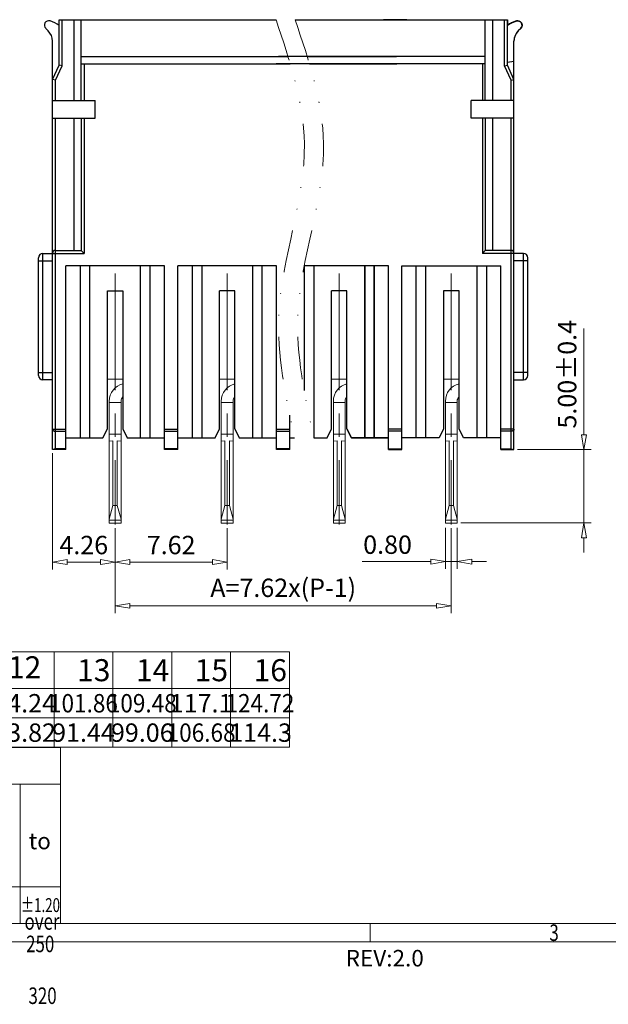
# Model space of a CAD drawing. Units: millimetres. Extents: x 4090 to 4387, y -1785 to -1572.
# Drawn here: x 4191 to 4271, y -1785 to -1651 of the extents above; entities that cross this region are included whole.
import ezdxf
from ezdxf.enums import TextEntityAlignment as Align

# ---------------------------------------------------------------- set-up
doc = ezdxf.new("R2010")
doc.units = ezdxf.units.MM
doc.linetypes.add('CENTER', pattern=[50.8, 31.75, -6.35, 6.35, -6.35])
doc.linetypes.add('DIVIDE', pattern=[31.75, 12.7, -6.35, 0, -6.35, 0, -6.35])
for name, color, linetype, lineweight in [('center', 1, 'CENTER', 9), ('dim', 31, 'Continuous', 9), ('from', 7, 'Continuous', 13), ('text', 4, 'Continuous', 13)]:
    doc.layers.add(name, color=color, linetype=linetype, lineweight=lineweight)
doc.styles.add('BOM', font='gbenor.shx', dxfattribs={"width": 0.75, "oblique": 5.000002, "bigfont": 'gbcbig.shx'})
doc.styles.add('romantic', font='romantic.ttf')
doc.styles.add('tony_dim', font='iso.shx', dxfattribs={"width": 0.8, "oblique": 5, "height": 2.5})
doc.styles.add('TXT', font='txt.shx', dxfattribs={"bigfont": 'gbcbig.shx'})
doc.dimstyles.get("Standard").update_dxf_attribs({"dimtxt": 2.5, "dimasz": 2, "dimexe": 1, "dimexo": 0.5, "dimgap": 1, "dimtad": 1, "dimzin": 0, "dimdsep": 46, "dimtxsty": 'tony_dim', "dimblk": 'CLOSEDBLANK', "dimcen": 0.09, "dimclrd": 256, "dimclre": 256, "dimclrt": 256, "dimadec": 1, "dimazin": 0, "dimtfac": 1, "dimtmove": 0, "dimatfit": 0, "dimldrblk": 'CLOSEDBLANK', "dimfxl": 1, "dimtolj": 1, "dimtzin": 0, "dimlwd": -1, "dimlwe": -1, "dimarcsym": 2})

# ---------------------------------------------------------------- blocks, each defined once
blk = doc.blocks.new('对外图框')
at = {"layer": 'from', "color": 7, "lineweight": 9}
for p, q in [((1334.57, 817.88), (1433.46, 817.88)), ((1433.46, 793.91), (1433.46, 817.88)), ((1334.57, 812.89), (1433.46, 812.89)), ((1427.97, 793.91), (1427.97, 812.89)), ((1433.46, 798.9), (1334.57, 798.9)), ((1334.57, 793.91), (1616.57, 793.91)), ((1475.57, 793.91), (1475.57, 791.41)), ((1332.07, 791.41), (1619.07, 791.41))]:
    blk.add_line(p, q, dxfattribs=at)
at = {"color": 123, "style": 'BOM'}
blk.add_text('REV:2.0  ', height=2.25, dxfattribs=at).set_placement((1472.22, 788.06))
at = {"layer": 'from', "color": 123, "style": 'BOM'}
blk.add_text('to', height=2.25, dxfattribs=at).set_placement((1429.12, 804.01))
at = {"layer": 'from', "color": 123, "lineweight": 9, "style": 'BOM', "width": 0.75}
for s, p in [('over      ', (1428.55, 792.36)), ('250', (1428.77, 789.3)), ('320', (1429.09, 782.25))]:
    blk.add_text(s, height=2.25, dxfattribs=at).set_placement(p, align=Align.BOTTOM_LEFT)
blk.add_text('3', height=2.25, dxfattribs=at).set_placement((1500.57, 792.66), align=Align.MIDDLE_CENTER)
at = {"layer": 'from', "color": 123, "lineweight": 9, "insert": (1430.71, 796.41), "char_height": 1.9, "width": 4.6833, "attachment_point": 5, "style": 'tony_dim'}
blk.add_mtext('{\\Q0;\\W0.7;%%P1.20}', dxfattribs=at)
at = {"layer": 'from', "color": 123, "lineweight": 9, "style": 'BOM', "width": 0.75}
for tag, p, height in [('TL02', (1341.48, 984.91), 3), ('MM', (1581.01, 815.23), 2.5), ('1', (1611.57, 815.03), 2.5), ('1:1', (1581.01, 810.24), 2.5), ('TL-02-NAME-ASM.', (1577.33, 795.17), 2.5)]:
    blk.add_attdef(tag, p, '', height=height, dxfattribs=at)
at = {"layer": 'from', "color": 123, "lineweight": 9, "style": 'TXT'}
blk.add_attdef('唐麒贸', text='', height=3, dxfattribs=at).set_placement((1525.34, 816.39), align=Align.MIDDLE_CENTER)
at = {"layer": 'from', "color": 123, "lineweight": 9, "style": 'BOM'}
blk.add_attdef('DWG.DATE', text='', height=3, dxfattribs=at).set_placement((1544.32, 816.39), align=Align.MIDDLE_LEFT)
at = {"layer": 'from', "color": 123, "lineweight": 9, "style": 'BOM', "width": 0.75}
blk.add_attdef('1', text='', height=2.5, dxfattribs=at).set_placement((1609.56, 815.03), align=Align.RIGHT)
at = {"layer": 'from', "color": 123, "lineweight": 30, "style": 'romantic', "flags": 12}
blk.add_attdef('TLB-100-XP-XC', text='', height=3, dxfattribs=at).set_placement((1596.22, 803.98), align=Align.MIDDLE_CENTER)
blk = doc.blocks.new('DIM')
at = {"layer": 'dim', "color": 7}
for p, q in [((98, 13), (0, 13)), ((0, 13), (0, 0)), ((10, 8), (0, 13)), ((10, 13), (10, 0)), ((18, 13), (18, 0)), ((26, 13), (26, 0)), ((34, 13), (34, 0)), ((42, 13), (42, 0)), ((50, 13), (50, 0)), ((58, 13), (58, 0)), ((66, 13), (66, 0)), ((74, 13), (74, 0)), ((82, 13), (82, 0)), ((90, 13), (90, 0)), ((98, 13), (98, 0)), ((98, 8), (0, 8)), ((98, 4), (0, 4)), ((98, 0), (0, 0))]:
    blk.add_line(p, q, dxfattribs=at)
at = {"layer": 'dim', "color": 31, "char_height": 3, "width": 6.0282, "attachment_point": 5, "style": 'BOM'}
for s, insert in [('P', (7.97, 11.44)), ('2', (14, 10.5)), ('3', (22, 10.5)), ('4', (30, 10.5)), ('5', (38, 10.5)), ('6', (46, 10.5)), ('7', (54, 10.5)), ('8', (62, 10.5)), ('9', (70, 10.5)), ('10', (78, 10.5)), ('11', (86, 10.5)), ('12', (94, 10.5)), ('DIM', (2.6, 9.67))]:
    blk.add_mtext(s, dxfattribs=dict(at, insert=insert))
at = {"layer": 'dim', "color": 31, "style": 'BOM'}
for tag, p in [('L', (5, 6)), ('A', (5, 2))]:
    blk.add_attdef(tag, text='', height=2.5, dxfattribs=at).set_placement(p, align=Align.MIDDLE_CENTER)
at = {"layer": 'dim', "color": 123, "style": 'BOM'}
for tag, p in [('2', (14, 6)), ('3', (22, 6)), ('4', (30, 6)), ('5', (38, 6)), ('6', (46, 6)), ('7', (54, 6)), ('8', (62, 6)), ('9', (70, 6)), ('1.0', (78, 6)), ('1.1', (86, 6)), ('1.2', (94, 6)), ('22', (14, 2)), ('33', (22, 2)), ('44', (30, 2)), ('55', (38, 2)), ('66', (46, 2)), ('77', (54, 2)), ('88', (62, 2)), ('99', (70, 2)), ('1.00', (78, 2)), ('1.11', (86, 2)), ('1.22', (94, 2))]:
    blk.add_attdef(tag, text='', height=2.5, dxfattribs=at).set_placement(p, align=Align.MIDDLE_CENTER)
blk = doc.blocks.new('A$C1C4F55D2')
for p, q in [((1.05, -11.9), (-1.05, -11.9)), ((-0.8, -15.1), (0.8, -15.1)), ((0.8, -15.1), (-0.8, -15.1))]:
    blk.add_line(p, q)
at = {"linetype": 'Continuous'}
for p, q in [((-0.8, -14.9), (-0.8, -31.5)), ((0.8, -14.9), (0.8, -31.5)), ((-0.8, -19.4), (0.8, -19.4)), ((-0.8, -20.36), (-0.3, -20.3)), ((-0.3, -20.3), (-0.3, -29.11)), ((0.3, -20.3), (0.3, -29.11)), ((0.3, -20.3), (0.8, -20.36)), ((-0.3, -29.11), (-0.8, -30.96)), ((0.3, -29.11), (-0.3, -29.11)), ((0.3, -29.11), (0.8, -30.96)), ((-0.8, -31.13), (0.8, -31.13)), ((-0.8, -31.5), (0.8, -31.5))]:
    blk.add_line(p, q, dxfattribs=at)
for radius, start, end in [(2.4, 103.248, 180), (0.8, 133.4325, 180.0008)]:
    blk.add_arc((1.6, -14.9), radius, start, end)
at = {"layer": 'center', "ltscale": 0.5}
blk.add_line((0, 2.46), (0, -31.72), dxfattribs=at)
blk = doc.blocks.new('_ClosedBlank')
at = {"color": 0, "linetype": 'ByBlock', "lineweight": -2}
for p, q in [((-1, 0.167), (0, 0)), ((-1, 0.167), (-1, -0.167)), ((0, 0), (-1, -0.167))]:
    blk.add_line(p, q, dxfattribs=at)
blk = doc.blocks.new('*D211')
at = {"layer": 'Defpoints', "color": 0, "transparency": 16777216}
for p in [(4195.62, -1709.99), (4204.14, -1720.21), (4204.14, -1725.3)]:
    blk.add_point(p, dxfattribs=at)
at = {"layer": 'dim', "transparency": 16777216}
for p, q in [((4195.62, -1710.49), (4195.62, -1726.3)), ((4204.14, -1720.71), (4204.14, -1726.3)), ((4197.62, -1725.3), (4202.14, -1725.3))]:
    blk.add_line(p, q, dxfattribs=at)
at = {"layer": 'dim', "transparency": 16777216, "xscale": 2, "yscale": 2, "zscale": 2, "rotation": 180}
blk.add_blockref('_ClosedBlank', (4195.62, -1725.3), dxfattribs=at)
at = {"layer": 'dim', "transparency": 16777216, "xscale": 2, "yscale": 2, "zscale": 2}
blk.add_blockref('_ClosedBlank', (4204.14, -1725.3), dxfattribs=at)
at = {"layer": 'dim', "transparency": 16777216, "insert": (4199.88, -1722.99), "char_height": 2.5, "attachment_point": 5, "style": 'tony_dim'}
blk.add_mtext('\\A1;4.26', dxfattribs=at)
blk = doc.blocks.new('*D212')
at = {"layer": 'Defpoints', "color": 0, "transparency": 16777216}
for p in [(4204.14, -1720.2), (4219.38, -1720.21), (4219.38, -1725.3)]:
    blk.add_point(p, dxfattribs=at)
at = {"layer": 'dim', "transparency": 16777216}
for p, q in [((4204.14, -1720.7), (4204.14, -1726.3)), ((4219.38, -1720.71), (4219.38, -1726.3)), ((4206.14, -1725.3), (4217.38, -1725.3))]:
    blk.add_line(p, q, dxfattribs=at)
at = {"layer": 'dim', "transparency": 16777216, "xscale": 2, "yscale": 2, "zscale": 2, "rotation": 180}
blk.add_blockref('_ClosedBlank', (4204.14, -1725.3), dxfattribs=at)
at = {"layer": 'dim', "transparency": 16777216, "xscale": 2, "yscale": 2, "zscale": 2}
blk.add_blockref('_ClosedBlank', (4219.38, -1725.3), dxfattribs=at)
at = {"layer": 'dim', "transparency": 16777216, "insert": (4211.76, -1722.99), "char_height": 2.5, "attachment_point": 5, "style": 'tony_dim'}
blk.add_mtext('\\A1;7.62', dxfattribs=at)
blk = doc.blocks.new('*D196')
at = {"layer": 'Defpoints', "color": 0, "transparency": 16777216}
for p in [(4204.14, -1720.2), (4249.86, -1720.21), (4249.86, -1731.27)]:
    blk.add_point(p, dxfattribs=at)
at = {"layer": 'dim', "transparency": 16777216}
for p, q in [((4204.14, -1720.7), (4204.14, -1732.27)), ((4249.86, -1720.71), (4249.86, -1732.27)), ((4206.14, -1731.27), (4247.86, -1731.27))]:
    blk.add_line(p, q, dxfattribs=at)
at = {"layer": 'dim', "transparency": 16777216, "xscale": 2, "yscale": 2, "zscale": 2, "rotation": 180}
blk.add_blockref('_ClosedBlank', (4204.14, -1731.27), dxfattribs=at)
at = {"layer": 'dim', "transparency": 16777216, "xscale": 2, "yscale": 2, "zscale": 2}
blk.add_blockref('_ClosedBlank', (4249.86, -1731.27), dxfattribs=at)
at = {"layer": 'dim', "transparency": 16777216, "insert": (4227, -1728.81), "char_height": 2.5, "attachment_point": 5, "style": 'tony_dim'}
blk.add_mtext('\\A1;A=7.62x(P-1)', dxfattribs=at)
blk = doc.blocks.new('*D197')
at = {"layer": 'Defpoints', "color": 0, "transparency": 16777216}
for p in [(4249.06, -1720.16), (4250.66, -1720.16), (4250.66, -1725.24)]:
    blk.add_point(p, dxfattribs=at)
at = {"layer": 'dim', "transparency": 16777216}
for p, q in [((4249.06, -1720.66), (4249.06, -1726.24)), ((4250.66, -1720.66), (4250.66, -1726.24)), ((4247.06, -1725.24), (4237.72, -1725.24)), ((4250.66, -1725.24), (4249.06, -1725.24)), ((4252.66, -1725.24), (4254.66, -1725.24))]:
    blk.add_line(p, q, dxfattribs=at)
at = {"layer": 'dim', "transparency": 16777216, "xscale": 2, "yscale": 2, "zscale": 2}
blk.add_blockref('_ClosedBlank', (4249.06, -1725.24), dxfattribs=at)
at = {"layer": 'dim', "transparency": 16777216, "xscale": 2, "yscale": 2, "zscale": 2, "rotation": 180}
blk.add_blockref('_ClosedBlank', (4250.66, -1725.24), dxfattribs=at)
at = {"layer": 'dim', "transparency": 16777216, "insert": (4241.19, -1722.94), "char_height": 2.5, "attachment_point": 5, "style": 'tony_dim'}
blk.add_mtext('\\A1;0.80', dxfattribs=at)
blk = doc.blocks.new('*D198')
at = {"layer": 'Defpoints', "color": 0, "transparency": 16777216}
for p in [(4258.38, -1709.99), (4250.66, -1719.99), (4267.9, -1719.99)]:
    blk.add_point(p, dxfattribs=at)
at = {"layer": 'dim', "transparency": 16777216}
for p, q in [((4267.9, -1707.99), (4267.9, -1693.5)), ((4258.88, -1709.99), (4268.9, -1709.99)), ((4267.9, -1719.99), (4267.9, -1709.99)), ((4251.16, -1719.99), (4268.9, -1719.99)), ((4267.9, -1721.99), (4267.9, -1723.99))]:
    blk.add_line(p, q, dxfattribs=at)
at = {"layer": 'dim', "transparency": 16777216, "xscale": 2, "yscale": 2, "zscale": 2}
for p, rotation in [((4267.9, -1709.99), 270), ((4267.9, -1719.99), 90)]:
    blk.add_blockref('_ClosedBlank', p, dxfattribs=dict(at, rotation=rotation))
at = {"layer": 'dim', "transparency": 16777216, "insert": (4265.61, -1699.75), "char_height": 2.5, "attachment_point": 5, "rotation": 90, "style": 'tony_dim'}
blk.add_mtext('\\A1;5.00±0.4', dxfattribs=at)

msp = doc.modelspace()

# ---------------------------------------------------------------- linework, layer by layer
at = {"color": 7, "linetype": 'Continuous'}
for p, q in [((4196.521, -1657.695), (4196.521, -1651.495)), ((4196.521, -1651.495), (4226.021, -1651.495)), ((4196.921, -1657.784), (4196.921, -1651.495)), ((4198.521, -1651.495), (4198.521, -1662.495)), ((4199.521, -1662.495), (4199.521, -1651.495)), ((4228.621, -1651.495), (4257.481, -1651.495)), ((4243.821, -1651.495), (4240.621, -1651.495)), ((4254.481, -1662.495), (4254.481, -1651.495)), ((4255.481, -1651.495), (4255.481, -1662.495)), ((4257.081, -1657.784), (4257.081, -1651.495)), ((4257.481, -1651.495), (4257.481, -1652.297)), ((4257.481, -1657.695), (4257.481, -1651.495)), ((4194.697, -1652.671), (4195.036, -1653.009)), ((4259.306, -1652.671), (4258.967, -1653.009)), ((4259.306, -1652.671), (4258.967, -1653.009)), ((4259.306, -1652.671), (4258.967, -1653.009)), ((4195.621, -1709.995), (4195.621, -1654.423)), ((4258.381, -1657.195), (4258.381, -1654.423)), ((4258.381, -1709.995), (4258.381, -1654.423)), ((4199.521, -1656.495), (4227.661, -1656.495)), ((4199.521, -1657.495), (4227.963, -1657.495)), ((4199.921, -1657.495), (4199.921, -1662.495)), ((4254.481, -1657.495), (4226.04, -1657.495)), ((4254.481, -1656.495), (4226.342, -1656.495)), ((4230.261, -1656.495), (4242.412, -1656.495)), ((4230.564, -1657.495), (4242.445, -1657.495)), ((4254.081, -1657.495), (4254.081, -1662.495)), ((4258.381, -1657.195), (4257.481, -1657.3)), ((4258.381, -1657.195), (4257.481, -1657.3)), ((4195.621, -1659.625), (4196.521, -1657.695)), ((4196.021, -1659.714), (4196.921, -1657.784)), ((4196.921, -1657.784), (4196.521, -1657.695)), ((4257.081, -1657.784), (4257.481, -1657.695)), ((4257.981, -1659.714), (4257.081, -1657.784)), ((4258.381, -1659.625), (4257.481, -1657.695)), ((4196.021, -1659.714), (4195.621, -1659.625)), ((4196.021, -1662.495), (4196.021, -1659.714)), ((4257.981, -1659.714), (4258.381, -1659.625)), ((4257.981, -1662.495), (4257.981, -1659.714)), ((4195.621, -1662.495), (4201.421, -1662.495)), ((4201.421, -1664.895), (4201.421, -1662.495)), ((4252.581, -1664.895), (4252.581, -1662.495)), ((4258.381, -1662.495), (4252.581, -1662.495)), ((4195.621, -1664.895), (4201.421, -1664.895)), ((4196.021, -1709.878), (4196.021, -1664.895)), ((4198.521, -1664.895), (4198.521, -1682.895)), ((4199.521, -1664.895), (4199.521, -1682.895)), ((4199.921, -1664.895), (4199.921, -1683.295)), ((4258.381, -1664.895), (4252.581, -1664.895)), ((4254.081, -1664.895), (4254.081, -1683.295)), ((4254.481, -1664.895), (4254.481, -1682.895)), ((4255.481, -1664.895), (4255.481, -1682.895)), ((4257.981, -1709.878), (4257.981, -1664.895)), ((4196.021, -1682.895), (4199.521, -1682.895)), ((4199.521, -1682.895), (4199.921, -1683.295)), ((4254.481, -1682.895), (4254.081, -1683.295)), ((4257.981, -1682.895), (4254.481, -1682.895)), ((4193.721, -1699.895), (4193.721, -1683.895)), ((4193.721, -1684.295), (4195.621, -1684.295)), ((4194.321, -1700.495), (4194.321, -1683.295)), ((4194.321, -1683.295), (4199.921, -1683.295)), ((4259.681, -1683.295), (4254.081, -1683.295)), ((4260.281, -1684.295), (4258.381, -1684.295)), ((4259.681, -1700.495), (4259.681, -1683.295)), ((4260.281, -1699.895), (4260.281, -1683.895)), ((4197.421, -1709.995), (4197.421, -1684.995)), ((4210.861, -1684.995), (4197.421, -1684.995)), ((4199.371, -1684.995), (4199.371, -1708.395)), ((4200.671, -1684.995), (4200.671, -1708.395)), ((4207.611, -1708.395), (4207.611, -1684.995)), ((4208.911, -1708.395), (4208.911, -1684.995)), ((4210.861, -1709.995), (4210.861, -1684.995)), ((4212.661, -1709.995), (4212.661, -1684.995)), ((4226.101, -1684.995), (4212.661, -1684.995)), ((4214.611, -1684.995), (4214.611, -1708.395)), ((4215.911, -1684.995), (4215.911, -1708.395)), ((4222.851, -1708.395), (4222.851, -1684.995)), ((4224.151, -1708.395), (4224.151, -1684.995)), ((4226.101, -1709.995), (4226.101, -1684.995)), ((4226.101, -1709.995), (4226.101, -1684.995)), ((4229.851, -1684.995), (4229.851, -1701.974)), ((4241.341, -1684.995), (4229.863, -1684.995)), ((4231.151, -1684.995), (4231.151, -1708.395)), ((4238.091, -1708.395), (4238.091, -1684.995)), ((4238.091, -1684.995), (4238.091, -1708.395)), ((4239.391, -1708.395), (4239.391, -1684.995)), ((4239.391, -1684.995), (4239.391, -1708.395)), ((4241.341, -1709.995), (4241.341, -1684.995)), ((4241.341, -1709.995), (4241.341, -1684.995)), ((4243.141, -1709.995), (4243.141, -1684.995)), ((4243.141, -1684.995), (4256.581, -1684.995)), ((4245.091, -1708.395), (4245.091, -1684.995)), ((4246.391, -1708.395), (4246.391, -1684.995)), ((4253.331, -1684.995), (4253.331, -1708.395)), ((4254.631, -1684.995), (4254.631, -1708.395)), ((4256.581, -1709.995), (4256.581, -1684.995)), ((4203.091, -1707.195), (4203.091, -1688.395)), ((4203.091, -1688.395), (4205.191, -1688.395)), ((4205.191, -1688.395), (4205.191, -1707.195)), ((4218.331, -1707.195), (4218.331, -1688.395)), ((4220.431, -1688.395), (4218.331, -1688.395)), ((4220.431, -1707.195), (4220.431, -1688.395)), ((4233.571, -1707.195), (4233.571, -1688.395)), ((4235.671, -1688.395), (4233.571, -1688.395)), ((4235.671, -1707.195), (4235.671, -1688.395)), ((4235.671, -1707.195), (4235.671, -1688.395)), ((4248.811, -1688.395), (4248.811, -1707.195)), ((4250.911, -1688.395), (4248.811, -1688.395)), ((4250.911, -1707.195), (4250.911, -1688.395)), ((4193.721, -1699.495), (4195.621, -1699.495)), ((4260.281, -1699.495), (4258.381, -1699.495)), ((4195.621, -1700.495), (4194.321, -1700.495)), ((4258.381, -1700.495), (4259.681, -1700.495)), ((4227.901, -1709.995), (4227.901, -1705.335)), ((4195.621, -1707.229), (4197.421, -1707.229)), ((4196.021, -1707.512), (4197.421, -1707.512)), ((4197.421, -1708.395), (4202.491, -1708.395)), ((4202.491, -1708.395), (4203.091, -1707.195)), ((4205.191, -1707.195), (4205.791, -1708.395)), ((4205.791, -1708.395), (4210.861, -1708.395)), ((4210.861, -1707.229), (4212.661, -1707.229)), ((4210.861, -1707.512), (4212.661, -1707.512)), ((4212.661, -1708.395), (4217.731, -1708.395)), ((4217.731, -1708.395), (4218.331, -1707.195)), ((4220.431, -1707.195), (4221.031, -1708.395)), ((4221.031, -1708.395), (4226.101, -1708.395)), ((4226.101, -1707.229), (4227.901, -1707.229)), ((4226.101, -1707.512), (4227.901, -1707.512)), ((4227.901, -1708.395), (4228.551, -1708.395)), ((4231.151, -1708.395), (4232.971, -1708.395)), ((4232.971, -1708.395), (4233.571, -1707.195)), ((4235.671, -1707.195), (4236.271, -1708.395)), ((4236.271, -1708.395), (4235.671, -1707.195)), ((4236.271, -1708.395), (4241.341, -1708.395)), ((4241.341, -1708.395), (4236.271, -1708.395)), ((4243.141, -1707.229), (4241.341, -1707.229)), ((4243.141, -1707.229), (4241.341, -1707.229)), ((4243.141, -1707.512), (4241.341, -1707.512)), ((4243.141, -1707.512), (4241.341, -1707.512)), ((4248.211, -1708.395), (4243.141, -1708.395)), ((4248.811, -1707.195), (4248.211, -1708.395)), ((4251.511, -1708.395), (4250.911, -1707.195)), ((4256.581, -1708.395), (4251.511, -1708.395)), ((4258.381, -1707.229), (4256.581, -1707.229)), ((4257.981, -1707.512), (4256.581, -1707.512)), ((4197.421, -1709.995), (4195.621, -1709.995)), ((4197.421, -1709.878), (4196.021, -1709.878)), ((4212.661, -1709.878), (4210.861, -1709.878)), ((4212.661, -1709.995), (4210.861, -1709.995)), ((4227.901, -1709.878), (4226.101, -1709.878)), ((4227.901, -1709.995), (4226.101, -1709.995)), ((4227.901, -1709.995), (4226.101, -1709.995)), ((4227.901, -1709.995), (4226.845, -1709.995)), ((4241.341, -1709.878), (4243.141, -1709.878)), ((4241.341, -1709.878), (4243.141, -1709.878)), ((4243.141, -1709.995), (4241.341, -1709.995)), ((4243.141, -1709.995), (4241.341, -1709.995)), ((4243.141, -1709.995), (4241.341, -1709.995)), ((4241.341, -1709.995), (4242.398, -1709.995)), ((4241.341, -1709.995), (4243.141, -1709.995)), ((4241.341, -1709.995), (4243.141, -1709.995)), ((4241.341, -1709.995), (4243.141, -1709.995)), ((4243.141, -1709.995), (4242.085, -1709.995)), ((4256.581, -1709.878), (4257.981, -1709.878)), ((4256.581, -1709.995), (4258.381, -1709.995))]:
    msp.add_line(p, q, dxfattribs=at)
for centre, radius, start, end in [((4195.121, -1652.246), 0.6, 73.95033, 225), ((4194.181, -1655.514), 4, 53.97058, 73.95033), ((4259.821, -1655.514), 4, 106.04967, 126.02942), ((4259.821, -1655.514), 4, 106.04967, 125.80299), ((4258.881, -1652.246), 0.6, 315, 106.04967), ((4258.881, -1652.246), 0.6, 315, 106.04967), ((4193.621, -1654.423), 2, 0, 45), ((4260.381, -1654.423), 2, 135, 180), ((4260.381, -1654.423), 2, 135, 180), ((4196.021, -1683.295), 0.4, 90, 180), ((4257.981, -1683.295), 0.4, 0, 90), ((4194.321, -1683.895), 0.6, 90, 180), ((4259.681, -1683.895), 0.6, 0, 90), ((4194.321, -1699.895), 0.6, 180, 270), ((4259.681, -1699.895), 0.6, 270, 0)]:
    msp.add_arc(centre, radius, start, end, dxfattribs=at)
for points, knots in [([(4257.481, -1652.27), (4257.482, -1652.27), (4257.493, -1652.262), (4257.515, -1652.246), (4257.549, -1652.222), (4257.582, -1652.199), (4257.616, -1652.177), (4257.65, -1652.155), (4257.684, -1652.133), (4257.718, -1652.111), (4257.753, -1652.09), (4257.787, -1652.07), (4257.822, -1652.049), (4257.857, -1652.03), (4257.892, -1652.01), (4257.927, -1651.991), (4257.962, -1651.972), (4257.997, -1651.954), (4258.033, -1651.936), (4258.068, -1651.919), (4258.104, -1651.901), (4258.139, -1651.885), (4258.175, -1651.868), (4258.211, -1651.852), (4258.247, -1651.837), (4258.282, -1651.822), (4258.318, -1651.807), (4258.354, -1651.793), (4258.39, -1651.779), (4258.426, -1651.765), (4258.463, -1651.752), (4258.499, -1651.739), (4258.535, -1651.726), (4258.571, -1651.714), (4258.607, -1651.703), (4258.643, -1651.691), (4258.679, -1651.68), (4258.704, -1651.673), (4258.716, -1651.67)], [3.7836487, 3.7836487, 3.7836487, 3.7836487, 3.7842237, 3.8250481, 3.8658073, 3.9064993, 3.9471222, 3.9876742, 4.0281532, 4.0685575, 4.1088852, 4.1491344, 4.1893034, 4.2293904, 4.2693936, 4.3093113, 4.3491417, 4.3888833, 4.4285343, 4.4680932, 4.5075582, 4.5469279, 4.5862006, 4.6253749, 4.6644492, 4.7034221, 4.7422921, 4.7810578, 4.8197178, 4.8582707, 4.8967152, 4.93505, 4.9732738, 5.0113854, 5.0493835, 5.0872669, 5.1250344, 5.162685, 5.162685, 5.162685, 5.162685]), ([(4258.716, -1651.67), (4258.718, -1651.669), (4258.724, -1651.667), (4258.733, -1651.665), (4258.742, -1651.663), (4258.752, -1651.661), (4258.761, -1651.659), (4258.77, -1651.657), (4258.78, -1651.655), (4258.79, -1651.653), (4258.8, -1651.652), (4258.81, -1651.651), (4258.82, -1651.65), (4258.83, -1651.649), (4258.841, -1651.648), (4258.851, -1651.647), (4258.862, -1651.647), (4258.873, -1651.646), (4258.884, -1651.646), (4258.895, -1651.646), (4258.906, -1651.647), (4258.917, -1651.647), (4258.928, -1651.648), (4258.94, -1651.649), (4258.951, -1651.65), (4258.963, -1651.652), (4258.973, -1651.653), (4258.981, -1651.655), (4258.986, -1651.656), (4258.992, -1651.657), (4258.998, -1651.658), (4259.004, -1651.659), (4259.01, -1651.66), (4259.016, -1651.662), (4259.022, -1651.663), (4259.028, -1651.665), (4259.034, -1651.666), (4259.04, -1651.668), (4259.046, -1651.669), (4259.052, -1651.671), (4259.058, -1651.673), (4259.064, -1651.675), (4259.07, -1651.677), (4259.076, -1651.679), (4259.082, -1651.681), (4259.088, -1651.683), (4259.094, -1651.685), (4259.1, -1651.688), (4259.107, -1651.69), (4259.113, -1651.693), (4259.119, -1651.695), (4259.125, -1651.698), (4259.131, -1651.701), (4259.137, -1651.703), (4259.143, -1651.706), (4259.149, -1651.709), (4259.155, -1651.712), (4259.161, -1651.715), (4259.166, -1651.718), (4259.172, -1651.722), (4259.178, -1651.725), (4259.184, -1651.728), (4259.19, -1651.732), (4259.196, -1651.735), (4259.202, -1651.739), (4259.208, -1651.743), (4259.213, -1651.746), (4259.219, -1651.75), (4259.225, -1651.754), (4259.23, -1651.758), (4259.236, -1651.762), (4259.242, -1651.766), (4259.247, -1651.771), (4259.253, -1651.775), (4259.258, -1651.779), (4259.264, -1651.784), (4259.269, -1651.788), (4259.274, -1651.793), (4259.28, -1651.798), (4259.285, -1651.802), (4259.29, -1651.807), (4259.295, -1651.812), (4259.301, -1651.817), (4259.306, -1651.822), (4259.311, -1651.827), (4259.316, -1651.832), (4259.321, -1651.837), (4259.325, -1651.843), (4259.33, -1651.848), (4259.335, -1651.854), (4259.34, -1651.859), (4259.344, -1651.865), (4259.349, -1651.87), (4259.353, -1651.876), (4259.358, -1651.882), (4259.362, -1651.887), (4259.366, -1651.893), (4259.371, -1651.899), (4259.375, -1651.905), (4259.379, -1651.911), (4259.383, -1651.917), (4259.387, -1651.923), (4259.391, -1651.929), (4259.395, -1651.935), (4259.398, -1651.942), (4259.402, -1651.948), (4259.406, -1651.954), (4259.409, -1651.961), (4259.412, -1651.967), (4259.416, -1651.973), (4259.419, -1651.98), (4259.422, -1651.986), (4259.425, -1651.993), (4259.428, -1652), (4259.431, -1652.006), (4259.434, -1652.013), (4259.437, -1652.02), (4259.44, -1652.026), (4259.442, -1652.033), (4259.445, -1652.04), (4259.447, -1652.046), (4259.45, -1652.053), (4259.452, -1652.06), (4259.454, -1652.067), (4259.456, -1652.074), (4259.458, -1652.081), (4259.46, -1652.087), (4259.462, -1652.094), (4259.464, -1652.101), (4259.465, -1652.108), (4259.467, -1652.115), (4259.468, -1652.122), (4259.47, -1652.129), (4259.471, -1652.136), (4259.472, -1652.143), (4259.474, -1652.15), (4259.475, -1652.157), (4259.476, -1652.164), (4259.477, -1652.17), (4259.477, -1652.177), (4259.478, -1652.184), (4259.479, -1652.191), (4259.48, -1652.198), (4259.48, -1652.205), (4259.48, -1652.212), (4259.481, -1652.219), (4259.481, -1652.225), (4259.481, -1652.232), (4259.481, -1652.239), (4259.481, -1652.246), (4259.481, -1652.253), (4259.481, -1652.259), (4259.481, -1652.266), (4259.481, -1652.273), (4259.481, -1652.279), (4259.48, -1652.286), (4259.48, -1652.293), (4259.479, -1652.299), (4259.479, -1652.306), (4259.478, -1652.312), (4259.477, -1652.319), (4259.476, -1652.325), (4259.475, -1652.332), (4259.474, -1652.338), (4259.473, -1652.344), (4259.472, -1652.351), (4259.471, -1652.357), (4259.47, -1652.363), (4259.469, -1652.369), (4259.467, -1652.375), (4259.466, -1652.382), (4259.465, -1652.388), (4259.463, -1652.394), (4259.462, -1652.4), (4259.46, -1652.406), (4259.458, -1652.412), (4259.457, -1652.417), (4259.455, -1652.423), (4259.453, -1652.429), (4259.451, -1652.435), (4259.449, -1652.44), (4259.447, -1652.446), (4259.445, -1652.454), (4259.441, -1652.463), (4259.437, -1652.474), (4259.432, -1652.484), (4259.428, -1652.495), (4259.423, -1652.505), (4259.418, -1652.515), (4259.413, -1652.525), (4259.408, -1652.535), (4259.402, -1652.544), (4259.397, -1652.554), (4259.391, -1652.563), (4259.386, -1652.572), (4259.38, -1652.581), (4259.374, -1652.589), (4259.368, -1652.597), (4259.362, -1652.606), (4259.356, -1652.614), (4259.35, -1652.621), (4259.344, -1652.629), (4259.337, -1652.636), (4259.331, -1652.644), (4259.325, -1652.651), (4259.319, -1652.657), (4259.312, -1652.664), (4259.308, -1652.668), (4259.306, -1652.671)], [0, 0, 0, 0, 0.0091306, 0.0183685, 0.0277143, 0.0371688, 0.0467328, 0.0564069, 0.0661917, 0.0760879, 0.086096, 0.0962164, 0.1064496, 0.1167961, 0.127256, 0.1378298, 0.1485175, 0.1593193, 0.1702353, 0.1812655, 0.1924097, 0.2036678, 0.2150395, 0.2265245, 0.2381224, 0.2498326, 0.2616545, 0.2676071, 0.2735875, 0.2795953, 0.2856306, 0.2916932, 0.297783, 0.3038999, 0.3100436, 0.3162142, 0.3224113, 0.3286349, 0.3348847, 0.3411607, 0.3474626, 0.3537903, 0.3601435, 0.366522, 0.3729257, 0.3793543, 0.3858076, 0.3922853, 0.3987872, 0.4053131, 0.4118627, 0.4184358, 0.4250321, 0.4316512, 0.4382929, 0.444957, 0.4516431, 0.4583509, 0.4650801, 0.4718304, 0.4786015, 0.4853929, 0.4922044, 0.4990356, 0.5058862, 0.5127557, 0.5196439, 0.5265503, 0.5334745, 0.5404162, 0.547375, 0.5543503, 0.561342, 0.5683494, 0.5753722, 0.58241, 0.5894623, 0.5965287, 0.6036087, 0.6107018, 0.6178077, 0.6249258, 0.6320557, 0.6391969, 0.6463489, 0.6535113, 0.6606835, 0.667865, 0.6750554, 0.6822541, 0.6894607, 0.6966747, 0.7038954, 0.7111225, 0.7183554, 0.7255936, 0.7328365, 0.7400836, 0.7473345, 0.7545885, 0.7618452, 0.7691041, 0.7763645, 0.783626, 0.790888, 0.79815, 0.8054115, 0.8126719, 0.8199308, 0.8271875, 0.8344415, 0.8416924, 0.8489395, 0.8561824, 0.8634206, 0.8706535, 0.8778806, 0.8851013, 0.8923153, 0.8995219, 0.9067206, 0.913911, 0.9210925, 0.9282647, 0.9354271, 0.9425791, 0.9497203, 0.9568502, 0.9639683, 0.9710741, 0.9781673, 0.9852473, 0.9923137, 0.999366, 1.0064038, 1.0134266, 1.020434, 1.0274257, 1.034401, 1.0413598, 1.0483015, 1.0552257, 1.0621321, 1.0690203, 1.0758898, 1.0827404, 1.0895716, 1.0963831, 1.1031745, 1.1099456, 1.1166959, 1.1234251, 1.1301329, 1.136819, 1.143483, 1.1501248, 1.1567439, 1.1633402, 1.1699132, 1.1764629, 1.1829888, 1.1894907, 1.1959684, 1.2024217, 1.2088503, 1.215254, 1.2216325, 1.2279857, 1.2343133, 1.2406153, 1.2468912, 1.2531411, 1.2593647, 1.2655618, 1.2717324, 1.2778761, 1.283993, 1.2900828, 1.2961454, 1.3021807, 1.3081885, 1.3141689, 1.3201215, 1.3319434, 1.3436536, 1.3552515, 1.3667365, 1.3781082, 1.3893663, 1.4005105, 1.4115407, 1.4224567, 1.4332585, 1.4439462, 1.45452, 1.4649799, 1.4753264, 1.4855596, 1.49568, 1.5056881, 1.5155843, 1.5253691, 1.5350432, 1.5446072, 1.5540617, 1.5634075, 1.5726454, 1.581776, 1.581776, 1.581776, 1.581776]), ([(4258.967, -1653.009), (4258.962, -1653.015), (4258.95, -1653.026), (4258.934, -1653.043), (4258.917, -1653.061), (4258.901, -1653.079), (4258.885, -1653.097), (4258.869, -1653.115), (4258.853, -1653.133), (4258.837, -1653.152), (4258.822, -1653.171), (4258.807, -1653.19), (4258.792, -1653.209), (4258.777, -1653.229), (4258.763, -1653.249), (4258.748, -1653.269), (4258.734, -1653.289), (4258.721, -1653.309), (4258.707, -1653.33), (4258.694, -1653.35), (4258.681, -1653.371), (4258.668, -1653.392), (4258.655, -1653.414), (4258.643, -1653.435), (4258.631, -1653.457), (4258.619, -1653.478), (4258.607, -1653.5), (4258.596, -1653.522), (4258.585, -1653.545), (4258.574, -1653.567), (4258.563, -1653.59), (4258.553, -1653.612), (4258.543, -1653.635), (4258.534, -1653.658), (4258.524, -1653.681), (4258.515, -1653.704), (4258.506, -1653.727), (4258.498, -1653.751), (4258.49, -1653.774), (4258.482, -1653.798), (4258.474, -1653.821), (4258.467, -1653.845), (4258.46, -1653.869), (4258.453, -1653.893), (4258.447, -1653.917), (4258.441, -1653.941), (4258.435, -1653.965), (4258.429, -1653.989), (4258.424, -1654.013), (4258.419, -1654.037), (4258.414, -1654.061), (4258.41, -1654.085), (4258.406, -1654.109), (4258.402, -1654.134), (4258.399, -1654.158), (4258.396, -1654.182), (4258.393, -1654.206), (4258.391, -1654.231), (4258.389, -1654.255), (4258.387, -1654.279), (4258.385, -1654.303), (4258.384, -1654.327), (4258.383, -1654.351), (4258.382, -1654.375), (4258.382, -1654.399), (4258.381, -1654.415), (4258.381, -1654.423)], [0, 0, 0, 0, 0.0239458, 0.0479469, 0.0720019, 0.0961091, 0.120267, 0.144474, 0.1687285, 0.1930287, 0.217373, 0.2417598, 0.2661874, 0.2906539, 0.3151577, 0.339697, 0.36427, 0.388875, 0.4135101, 0.4381736, 0.4628635, 0.4875781, 0.5123155, 0.5370739, 0.5618513, 0.5866459, 0.6114557, 0.636279, 0.6611138, 0.6859582, 0.7108102, 0.735668, 0.7605297, 0.7853932, 0.8102568, 0.8351184, 0.8599762, 0.8848283, 0.9096727, 0.9345074, 0.9593307, 0.9841406, 1.0089352, 1.0337126, 1.0584709, 1.0832083, 1.1079229, 1.1326129, 1.1572763, 1.1819115, 1.2065164, 1.2310895, 1.2556288, 1.2801326, 1.3045991, 1.3290266, 1.3534134, 1.3777578, 1.402058, 1.4263124, 1.4505194, 1.4746773, 1.4987846, 1.5228396, 1.5468407, 1.5707865, 1.5707865, 1.5707865, 1.5707865]), ([(4195.621, -1707.229), (4195.621, -1707.267), (4195.646, -1707.347), (4195.739, -1707.439), (4195.87, -1707.499), (4195.97, -1707.512), (4196.021, -1707.512)], [0, 0, 0, 0, 0.11243065, 0.23867987, 0.38221044, 0.53679314, 0.53679314, 0.53679314, 0.53679314]), ([(4258.381, -1707.229), (4258.381, -1707.267), (4258.357, -1707.347), (4258.264, -1707.439), (4258.133, -1707.499), (4258.033, -1707.512), (4257.981, -1707.512)], [0, 0, 0, 0, 0.11243065, 0.23867987, 0.38221044, 0.53679314, 0.53679314, 0.53679314, 0.53679314]), ([(4196.021, -1709.878), (4195.975, -1709.911), (4195.905, -1709.953), (4195.807, -1709.988), (4195.76, -1709.995), (4195.739, -1709.995)], [0, 0, 0, 0, 0.17021484, 0.24441779, 0.30984887, 0.30984887, 0.30984887, 0.30984887]), ([(4257.981, -1709.878), (4258.028, -1709.911), (4258.098, -1709.953), (4258.196, -1709.988), (4258.242, -1709.995), (4258.264, -1709.995)], [0, 0, 0, 0, 0.17021484, 0.24441779, 0.30984887, 0.30984887, 0.30984887, 0.30984887])]:
    msp.add_open_spline(points, degree=3, knots=knots, dxfattribs=at)
at = {"layer": 'dim', "color": 7}
for p, q in [((4195.835, -1737.52), (4227.835, -1737.52)), ((4203.835, -1737.52), (4203.835, -1742.52)), ((4211.835, -1737.52), (4211.835, -1742.52)), ((4219.835, -1737.52), (4219.835, -1742.52)), ((4227.835, -1737.52), (4227.835, -1742.52)), ((4195.835, -1742.52), (4227.835, -1742.52)), ((4203.835, -1742.52), (4203.835, -1746.52)), ((4211.835, -1742.52), (4211.835, -1746.52)), ((4219.835, -1742.52), (4219.835, -1746.52)), ((4227.835, -1742.52), (4227.835, -1746.52)), ((4195.835, -1746.52), (4227.835, -1746.52)), ((4203.835, -1746.52), (4203.835, -1750.52)), ((4211.835, -1746.52), (4211.835, -1750.52)), ((4219.835, -1746.52), (4219.835, -1750.52)), ((4227.835, -1746.52), (4227.835, -1750.52)), ((4195.835, -1750.52), (4097.835, -1750.52)), ((4195.835, -1750.52), (4227.835, -1750.52))]:
    msp.add_line(p, q, dxfattribs=at)
at = {"layer": 'text', "color": 2, "linetype": 'DIVIDE', "ltscale": 0.455432}
for points in [[(4226.021, -1651.495), (4227.915, -1657.107), (4232.366, -1670.293), (4224.464, -1689.407), (4227.34, -1702.767), (4228.551, -1708.395)], [(4228.621, -1651.495), (4230.515, -1657.107), (4234.966, -1670.293), (4227.064, -1689.407), (4229.94, -1702.767), (4231.151, -1708.395)]]:
    msp.add_open_spline(points, degree=3, knots=[0, 0, 0, 0, 17.325524, 40.7088232, 57.7326781, 57.7326781, 57.7326781, 57.7326781], dxfattribs=at)

# ---------------------------------------------------------------- block references
msp.add_blockref('DIM', (4097.835, -1750.52)).add_auto_attribs({'L': 'L', 'A': 'A', '2': '18.04', '22': '7.62', '3': '25.66', '33': '15.24', '4': '33.28', '44': '22.86', '5': '40.9', '55': '30.48', '6': '48.52', '66': '38.1', '7': '56.14', '77': '45.72', '8': '63.76', '88': '53.34', '9': '71.38', '99': '60.96', '1.0': '79.0', '1.00': '68.58', '1.1': '86.62', '1.11': '76.2', '1.2': '94.24', '1.22': '83.82'})
at = {"layer": 'dim'}
msp.add_blockref('对外图框', (2763.269, -2568.403), dxfattribs=at)
at = {"layer": 'text'}
for p in [(4204.141, -1688.495), (4219.381, -1688.495), (4234.621, -1688.495), (4249.861, -1688.495)]:
    msp.add_blockref('A$C1C4F55D2', p, dxfattribs=at)

# ---------------------------------------------------------------- texts
at = {"layer": 'dim', "char_height": 3, "width": 1.25878, "attachment_point": 1, "style": 'BOM'}
for s, insert in [('13', (4198.965, -1738.525)), ('14', (4206.965, -1738.525)), ('15', (4214.965, -1738.525)), ('16', (4222.965, -1738.525))]:
    msp.add_mtext(s, dxfattribs=dict(at, insert=insert))
at = {"layer": 'dim', "color": 123, "style": 'BOM', "width": 0.9}
for tag, p in [('101.86', (4199.835, -1744.52)), ('109.48', (4207.835, -1744.52)), ('124.72', (4223.835, -1744.52)), ('106.68', (4215.835, -1748.52))]:
    msp.add_attdef(tag, text='1', height=2.5, dxfattribs=at).set_placement(p, align=Align.MIDDLE_CENTER)
at = {"layer": 'dim', "color": 123, "style": 'BOM'}
for tag, p in [('117.1', (4215.835, -1744.52)), ('91.44', (4199.835, -1748.52)), ('99.06', (4207.835, -1748.52)), ('114.3', (4223.923, -1748.52))]:
    msp.add_attdef(tag, text='1', height=2.5, dxfattribs=at).set_placement(p, align=Align.MIDDLE_CENTER)

# ---------------------------------------------------------------- dimensions: what is measured, and where the dimension line sits
at = {"layer": 'dim'}
dim = msp.add_linear_dim(base=(4267.898, -1719.995), p1=(4258.381, -1709.995), p2=(4250.661, -1719.995), angle=90, dimstyle='Standard', override={"dimgap": 1, "dimlfac": 0.5, "dimtol": 1, "dimlim": 0, "dimtp": 0.4, "dimtm": 0.4, "dimtfac": 1, "dimtdec": 1, "dimtolj": 1}, dxfattribs=at)
dim.commit()
dim.dimension.update_dxf_attribs({"geometry": '*D198', "text_midpoint": (4267.898, -1699.748), "dimtype": 160})
for base, p1, p2, picture, middle in [((4204.141, -1725.3), (4195.621, -1709.995), (4204.141, -1720.211), '*D211', (4199.881, -1722.986)), ((4219.381, -1725.302), (4204.141, -1720.199), (4219.381, -1720.211), '*D212', (4211.761, -1722.988))]:
    dim = msp.add_linear_dim(base=base, p1=p1, p2=p2, dimstyle='Standard', override={"dimlfac": 0.5}, dxfattribs=at)
    dim.commit()
    dim.dimension.update_dxf_attribs({"geometry": picture, "text_midpoint": middle})
dim = msp.add_linear_dim(base=(4249.861, -1731.267), p1=(4204.141, -1720.199), p2=(4249.861, -1720.211), text='A=7.62x(P-1)', dimstyle='Standard', override={"dimlfac": 0.5}, dxfattribs=at)
dim.commit()
dim.dimension.update_dxf_attribs({"geometry": '*D196', "text_midpoint": (4227.001, -1728.814)})
dim = msp.add_linear_dim(base=(4250.661, -1725.236), p1=(4249.061, -1720.159), p2=(4250.661, -1720.159), dimstyle='Standard', override={"dimlfac": 0.5}, dxfattribs=at)
dim.commit()
dim.dimension.update_dxf_attribs({"geometry": '*D197', "text_midpoint": (4241.189, -1725.236), "dimtype": 160})

doc.saveas('drawing.dxf')
